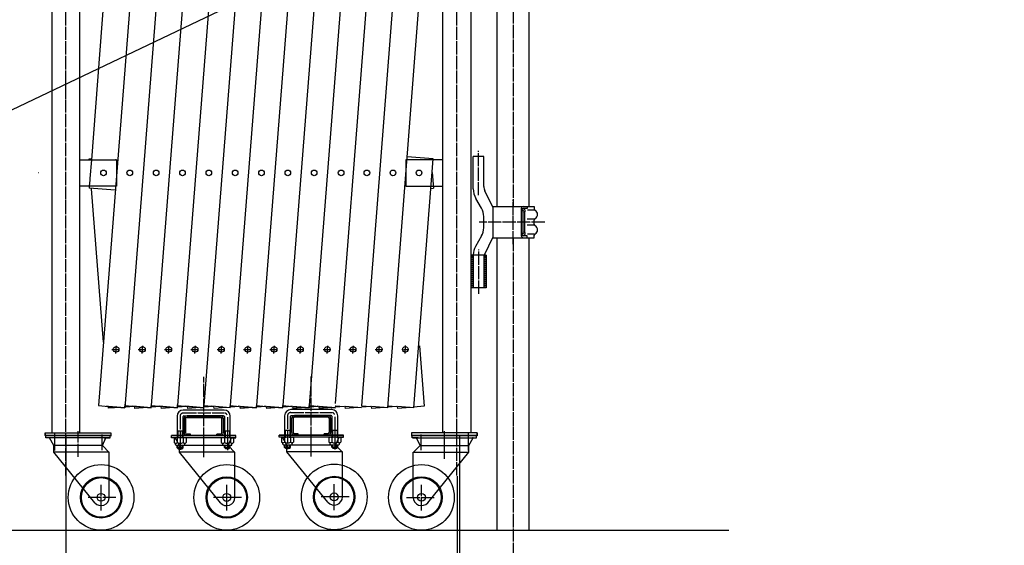
# Model space of a CAD drawing. Extents: x 0 to 14025, y 0 to 8997.
# Drawn here: x 4213 to 5712, y 1337 to 2137 of the extents above; entities that cross this region are included whole.
import ezdxf

# ---------------------------------------------------------------- set-up
doc = ezdxf.new("R2010")
doc.units = 0
doc.header["$MEASUREMENT"] = 0
doc.linetypes.add('BORDER', pattern=[22, 20, -1, 0, -1])
doc.linetypes.add('HIDDEN', pattern=[3, 2, -1])
doc.layers.get('0').update_dxf_attribs({"linetype": 'CONTINUOUS'})
doc.layers.add('寸法線', color=7, linetype='CONTINUOUS')
doc.layers.add('ﾚｲﾔｰ1', color=7, linetype='CONTINUOUS')
doc.styles.get("Standard").update_dxf_attribs({"font": 'txt', "bigfont": 'extfont'})
doc.dimstyles.new('VELDIM0', dxfattribs={"dimtxt": 119.590354, "dimasz": 39.881916, "dimexe": 79.763832, "dimexo": 0.0625, "dimgap": 0.09, "dimtad": 0, "dimdec": 3, "dimdsep": 46, "dimtxsty": 'Standard', "dimcen": 0.09, "dimdle": 199.409592, "dimadec": 0, "dimazin": 0, "dimtfac": 1, "dimtdec": 4, "dimtofl": 0, "dimtmove": 0, "dimatfit": 3, "dimfxl": 0, "dimtolj": 1, "dimtzin": 0, "dimarcsym": 0})
doc.dimstyles.new('VELDIM1', dxfattribs={"dimtxt": 119.944447, "dimasz": 40, "dimexe": 80, "dimexo": 0.0625, "dimgap": 0.09, "dimtad": 0, "dimdec": 3, "dimdsep": 46, "dimtxsty": 'Standard', "dimcen": 0.09, "dimdle": 200, "dimadec": 0, "dimazin": 0, "dimtfac": 1, "dimtdec": 4, "dimtofl": 0, "dimtmove": 0, "dimatfit": 3, "dimfxl": 0, "dimtolj": 1, "dimtzin": 0, "dimarcsym": 0})

# ---------------------------------------------------------------- blocks, each defined once
blk = doc.blocks.new('CLUMP13')
at = {"layer": 'ﾚｲﾔｰ1', "color": 3, "linetype": 'BORDER'}
for p, q in [((4493, 1474.6), (4493, 1593.8)), ((4457, 1534.1), (4457, 1482.8)), ((4461.8, 1538.7), (4524.2, 1538.7)), ((4529, 1532.3), (4529, 1482.2)), ((4493, 1471.7), (4493, 1511))]:
    blk.add_line(p, q, dxfattribs=at)
at = {"layer": 'ﾚｲﾔｰ1'}
for p, q in [((4452.5, 1533.9), (4452.5, 1501)), ((4461.5, 1501.1), (4461.5, 1533.2)), ((4524.2, 1543.2), (4461.8, 1543.2)), ((4462.5, 1534.2), (4523.5, 1534.2)), ((4463, 1534.2), (4468, 1534.2)), ((4467.6, 1534.2), (4518.4, 1534.2)), ((4518.4, 1534.2), (4467.6, 1534.2)), ((4467.6, 1531.9), (4518.4, 1531.9)), ((4518.4, 1531.9), (4467.6, 1531.9)), ((4523, 1534.2), (4517.6, 1534.2)), ((4523, 1534.2), (4518.5, 1534.2)), ((4524.5, 1533.2), (4524.5, 1501.1)), ((4533.5, 1500.7), (4533.5, 1533.9)), ((4463, 1508.8), (4463, 1529.6)), ((4465.3, 1529.6), (4465.3, 1508.8)), ((4465.3, 1508.8), (4465.3, 1529.6)), ((4520.7, 1529.6), (4520.7, 1508.8)), ((4520.7, 1508.8), (4520.7, 1529.6)), ((4523, 1529.6), (4523, 1508.8)), ((4444, 1501), (4444, 1504.2)), ((4444, 1504.2), (4536, 1504.2)), ((4536, 1504.2), (4444, 1504.2)), ((4490.3, 1504.2), (4444, 1504.2)), ((4444, 1501), (4444, 1504.2)), ((4522.4, 1504.2), (4444, 1504.2)), ((4541, 1501), (4444, 1501)), ((4449.5, 1501), (4444, 1501)), ((4447.8, 1500.2), (4447.8, 1493.6)), ((4449.5, 1501), (4449.5, 1501)), ((4449.9, 1501), (4449.5, 1501)), ((4456, 1489), (4449.5, 1501)), ((4450.2, 1501), (4449.9, 1501)), ((4463.9, 1501.1), (4450.1, 1501.1)), ((4535.4, 1501), (4450.2, 1501)), ((4452.4, 1500.2), (4452.4, 1493.6)), ((4461.6, 1511.2), (4452.5, 1511.2)), ((4453.6, 1511.2), (4453.6, 1501.1)), ((4460.4, 1511.2), (4460.4, 1501.1)), ((4461.6, 1500.2), (4461.6, 1493.6)), ((4518.5, 1504.2), (4462.5, 1504.2)), ((4463.5, 1504.2), (4467.5, 1504.2)), ((4466.2, 1500.2), (4466.2, 1493.6)), ((4467.6, 1506.5), (4473, 1506.5)), ((4473, 1506.5), (4467.6, 1506.5)), ((4473, 1504.2), (4467.6, 1504.2)), ((4467.6, 1504.2), (4473, 1504.2)), ((4473, 1504.2), (4473, 1506.5)), ((4473, 1504.2), (4473, 1506.5)), ((4533, 1504.2), (4490.3, 1504.2)), ((4493, 1501.1), (4493, 1506.5)), ((4493, 1478.1), (4493, 1506.5)), ((4518.4, 1506.5), (4513, 1506.5)), ((4513, 1504.2), (4513, 1506.5)), ((4513, 1504.2), (4513, 1506.5)), ((4513, 1506.5), (4518.4, 1506.5)), ((4518.4, 1504.2), (4513, 1504.2)), ((4513, 1504.2), (4518.4, 1504.2)), ((4519.8, 1500.2), (4519.8, 1493.6)), ((4525.6, 1501.1), (4522.1, 1501.1)), ((4541, 1504.2), (4523.6, 1504.2)), ((4524.4, 1500.2), (4524.4, 1493.6)), ((4533.5, 1511.2), (4524.5, 1511.2)), ((4525.6, 1511.2), (4525.6, 1501.1)), ((4535.9, 1501.1), (4525.6, 1501.1)), ((4530, 1489), (4535.4, 1501)), ((4532.4, 1511.2), (4532.4, 1501.1)), ((4532.9, 1504.2), (4542, 1504.2)), ((4542, 1504.2), (4532.9, 1504.2)), ((4532.9, 1501), (4535.4, 1501)), ((4533, 1504.2), (4542, 1504.2)), ((4533.6, 1500.2), (4533.6, 1493.6)), ((4535.4, 1501), (4535.4, 1501)), ((4535.4, 1501), (4535.7, 1501)), ((4535.7, 1501), (4535.4, 1501)), ((4535.7, 1501), (4536, 1501)), ((4536, 1501), (4535.7, 1501)), ((4536, 1501), (4542, 1501)), ((4538.2, 1500.2), (4538.2, 1493.6)), ((4542, 1501), (4542, 1504.2)), ((4450, 1490.6), (4450, 1491.9)), ((4450, 1490.5), (4450, 1491.4)), ((4450.1, 1492.7), (4450.1, 1492.7)), ((4450.8, 1489.6), (4454.4, 1489.6)), ((4451, 1489.6), (4463, 1489.6)), ((4452.5, 1485.7), (4452.5, 1489.6)), ((4454, 1484.2), (4452.5, 1485.7)), ((4461.5, 1485.7), (4452.5, 1485.7)), ((4453.6, 1484.6), (4453.6, 1489.6)), ((4530, 1489), (4456, 1489)), ((4456, 1479), (4456, 1489)), ((4460, 1484.2), (4461.5, 1485.7)), ((4460.4, 1484.6), (4460.4, 1489.6)), ((4461.5, 1489), (4461.5, 1489.6)), ((4461.5, 1485.7), (4461.5, 1489)), ((4463.9, 1492.7), (4463.8, 1492.7)), ((4464, 1490.6), (4464, 1491.9)), ((4522, 1490.6), (4522, 1491.9)), ((4522, 1490.5), (4522, 1491.4)), ((4522.1, 1492.7), (4522.1, 1492.7)), ((4522.8, 1489.6), (4526.6, 1489.6)), ((4523, 1489.6), (4535, 1489.6)), ((4524.5, 1489), (4524.5, 1489.6)), ((4524.5, 1486.1), (4524.5, 1489)), ((4526, 1484.6), (4524.5, 1486.1)), ((4533.5, 1486.1), (4524.5, 1486.1)), ((4525.6, 1485), (4525.6, 1489.6)), ((4529.1, 1492.7), (4528.9, 1492.7)), ((4540.5, 1478.5), (4530, 1489)), ((4532, 1484.6), (4533.5, 1486.1)), ((4532.4, 1485), (4532.4, 1489.6)), ((4533.5, 1486.1), (4533.5, 1489.6)), ((4535.9, 1492.7), (4535.8, 1492.7)), ((4536, 1490.6), (4536, 1491.9)), ((4454, 1484.2), (4456, 1484.2)), ((4456, 1484.2), (4460, 1484.2)), ((4540.5, 1479), (4456, 1479)), ((4518.5, 1402.1), (4456, 1479)), ((4526, 1484.6), (4530, 1484.6)), ((4530, 1484.6), (4532, 1484.6)), ((4540.5, 1410.2), (4540.5, 1479)), ((4528, 1390.1), (4528, 1429.5)), ((4550.6, 1410.2), (4508.1, 1410.2))]:
    blk.add_line(p, q, dxfattribs=at)
for radius in [50, 31.5, 30, 6]:
    blk.add_circle((4528, 1410.2), radius, dxfattribs=at)
for centre, radius, start, end in [((4461.8, 1533.9), 9.3, 90, 180), ((4461.8, 1533.9), 4.8, 132.6565, 137.5383), ((4462.5, 1533.2), 1, 90, 180), ((4467.6, 1529.6), 4.6, 90, 180), ((4467.6, 1529.6), 2.3, 90, 180), ((4467.6, 1529.6), 2.3, 90, 180), ((4518.4, 1529.6), 4.6, 0, 90), ((4518.4, 1529.6), 2.3, 0, 90), ((4518.4, 1529.6), 2.3, 0, 90), ((4523.5, 1533.2), 1, 0, 90), ((4524.2, 1533.9), 9.3, 0, 90), ((4450.1, 1497.7), 3.4, 99.6287, 132.7), ((4450.1, 1497.7), 3.4, 92.7784, 99.6287), ((4450.1, 1497.7), 3.4, 87.2216, 92.7784), ((4450.1, 1497.7), 3.4, 47.3, 87.2216), ((4457, 1488.9), 12.2, 67.9, 112.1), ((4463.9, 1497.7), 3.4, 47.3, 132.7), ((4467.6, 1508.8), 4.6, 180, 270), ((4467.6, 1508.8), 2.3, 180, 270), ((4467.6, 1508.8), 2.3, 180, 270), ((4518.4, 1508.8), 2.3, 270, 0), ((4518.4, 1508.8), 2.3, 270, 0), ((4518.4, 1508.8), 4.6, 270, 0), ((4522.1, 1497.7), 3.4, 47.3, 132.7), ((4529, 1488.9), 12.2, 67.9, 112.1), ((4535.9, 1497.7), 3.4, 98.7657, 132.7), ((4535.9, 1497.7), 3.4, 92.7784, 98.7657), ((4535.9, 1497.7), 3.4, 90, 92.7784), ((4535.9, 1497.7), 3.4, 87.2216, 90), ((4535.9, 1497.7), 3.4, 47.3, 87.2216), ((4450.1, 1496.1), 3.4, 227.3, 312.7), ((4449, 1491.8), 1, 0, 75.5225), ((4451, 1490.6), 1, 180, 270), ((4457, 1504.9), 12.2, 247.9, 292.1), ((4463.9, 1496.1), 3.4, 227.3, 312.7), ((4463, 1490.6), 1, 270, 0), ((4465, 1491.8), 1, 104.4775, 180), ((4522.1, 1496.1), 3.4, 227.3, 312.7), ((4521, 1491.8), 1, 0, 75.5225), ((4523, 1490.6), 1, 180, 270), ((4529, 1504.9), 12.2, 247.9, 292.1), ((4535.9, 1496.1), 3.4, 227.3, 312.7), ((4535, 1490.6), 1, 270, 0), ((4537, 1491.8), 1, 104.4775, 180), ((4528, 1410.2), 12.5, 220.4083, 360)]:
    blk.add_arc(centre, radius, start, end, dxfattribs=at)
at = {"layer": 'ﾚｲﾔｰ1', "color": 3, "linetype": 'BORDER'}
for centre, start, end in [((4461.8, 1533.9), 90, 180), ((4524.2, 1533.9), 23.188, 75.892)]:
    blk.add_arc(centre, 4.8, start, end, dxfattribs=at)
blk = doc.blocks.new('CLUMP14')
at = {"layer": 'ﾚｲﾔｰ1', "color": 3, "linetype": 'BORDER'}
for p, q in [((4656.7, 1475.3), (4656.7, 1594.5)), ((4620.7, 1534.7), (4620.7, 1483.5)), ((4625.5, 1539.4), (4687.9, 1539.4)), ((4692.7, 1533), (4692.7, 1482.9)), ((4656.7, 1472.4), (4656.7, 1511.7))]:
    blk.add_line(p, q, dxfattribs=at)
at = {"layer": 'ﾚｲﾔｰ1'}
for p, q in [((4616.2, 1534.6), (4616.2, 1501.7)), ((4625.2, 1501.8), (4625.2, 1533.9)), ((4687.9, 1543.9), (4625.5, 1543.9)), ((4626.2, 1534.9), (4687.2, 1534.9)), ((4626.7, 1534.9), (4631.7, 1534.9)), ((4626.7, 1509.5), (4626.7, 1530.3)), ((4629, 1530.3), (4629, 1509.5)), ((4629, 1509.5), (4629, 1530.3)), ((4631.3, 1534.9), (4682.1, 1534.9)), ((4682.1, 1534.9), (4631.3, 1534.9)), ((4631.3, 1532.6), (4682.1, 1532.6)), ((4682.1, 1532.6), (4631.3, 1532.6)), ((4686.7, 1534.9), (4681.3, 1534.9)), ((4686.7, 1534.9), (4682.2, 1534.9)), ((4684.4, 1530.3), (4684.4, 1509.5)), ((4684.4, 1509.5), (4684.4, 1530.3)), ((4686.7, 1530.3), (4686.7, 1509.5)), ((4688.2, 1533.9), (4688.2, 1501.8)), ((4697.2, 1501.3), (4697.2, 1534.6)), ((4607.7, 1501.7), (4607.7, 1504.9)), ((4607.7, 1504.9), (4699.8, 1504.9)), ((4699.8, 1504.9), (4607.7, 1504.9)), ((4654, 1504.9), (4607.7, 1504.9)), ((4607.7, 1501.7), (4607.7, 1504.9)), ((4686.2, 1504.9), (4607.7, 1504.9)), ((4704.7, 1501.7), (4607.7, 1501.7)), ((4613.2, 1501.7), (4607.7, 1501.7)), ((4611.5, 1500.8), (4611.5, 1494.2)), ((4613.3, 1501.7), (4613.2, 1501.7)), ((4613.7, 1501.7), (4613.2, 1501.7)), ((4619.7, 1489.7), (4613.2, 1501.7)), ((4614, 1501.7), (4613.7, 1501.7)), ((4627.6, 1501.7), (4613.8, 1501.7)), ((4699.1, 1501.7), (4614, 1501.7)), ((4616.1, 1500.8), (4616.1, 1494.2)), ((4625.4, 1511.8), (4616.2, 1511.8)), ((4617.3, 1511.9), (4617.3, 1501.7)), ((4624.1, 1511.9), (4624.1, 1501.7)), ((4625.3, 1500.8), (4625.3, 1494.2)), ((4682.2, 1504.9), (4626.2, 1504.9)), ((4627.3, 1504.9), (4631.2, 1504.9)), ((4629.9, 1500.8), (4629.9, 1494.2)), ((4631.3, 1507.2), (4636.7, 1507.2)), ((4636.7, 1507.2), (4631.3, 1507.2)), ((4636.7, 1504.9), (4631.3, 1504.9)), ((4631.3, 1504.9), (4636.7, 1504.9)), ((4636.7, 1504.9), (4636.7, 1507.2)), ((4636.7, 1504.9), (4636.7, 1507.2)), ((4696.7, 1504.9), (4654, 1504.9)), ((4656.7, 1501.8), (4656.7, 1507.2)), ((4656.7, 1478.8), (4656.7, 1507.2)), ((4682.1, 1507.2), (4676.7, 1507.2)), ((4676.7, 1504.9), (4676.7, 1507.2)), ((4676.7, 1504.9), (4676.7, 1507.2)), ((4676.7, 1507.2), (4682.1, 1507.2)), ((4682.1, 1504.9), (4676.7, 1504.9)), ((4676.7, 1504.9), (4682.1, 1504.9)), ((4683.5, 1500.8), (4683.5, 1494.2)), ((4689.3, 1501.7), (4685.8, 1501.7)), ((4704.7, 1504.9), (4687.3, 1504.9)), ((4688.1, 1500.8), (4688.1, 1494.2)), ((4697.2, 1511.9), (4688.2, 1511.9)), ((4689.3, 1511.9), (4689.3, 1501.7)), ((4699.6, 1501.7), (4689.3, 1501.7)), ((4693.7, 1489.7), (4699.1, 1501.7)), ((4696.1, 1511.9), (4696.1, 1501.7)), ((4696.7, 1504.9), (4705.7, 1504.9)), ((4696.7, 1504.9), (4705.7, 1504.9)), ((4705.7, 1504.9), (4696.7, 1504.9)), ((4696.7, 1501.7), (4699.1, 1501.7)), ((4697.3, 1500.8), (4697.3, 1494.2)), ((4699.1, 1501.7), (4699.1, 1501.7)), ((4699.1, 1501.7), (4699.5, 1501.7)), ((4699.5, 1501.7), (4699.1, 1501.7)), ((4699.5, 1501.7), (4699.8, 1501.7)), ((4699.8, 1501.7), (4699.5, 1501.7)), ((4699.8, 1501.7), (4705.7, 1501.7)), ((4701.9, 1500.8), (4701.9, 1494.2)), ((4705.7, 1501.7), (4705.7, 1504.9)), ((4613.7, 1491.2), (4613.7, 1492.6)), ((4613.7, 1491.1), (4613.7, 1492.1)), ((4613.9, 1493.3), (4613.8, 1493.3)), ((4614.6, 1490.2), (4618.2, 1490.2)), ((4614.7, 1490.2), (4626.7, 1490.2)), ((4616.2, 1486.4), (4616.2, 1490.2)), ((4617.7, 1484.9), (4616.2, 1486.4)), ((4625.2, 1486.4), (4616.2, 1486.4)), ((4617.3, 1485.3), (4617.3, 1490.2)), ((4617.7, 1484.9), (4619.7, 1484.9)), ((4693.7, 1489.7), (4619.7, 1489.7)), ((4619.7, 1479.7), (4619.7, 1489.7)), ((4619.7, 1484.9), (4623.7, 1484.9)), ((4623.7, 1484.9), (4625.2, 1486.4)), ((4624.1, 1485.3), (4624.1, 1490.2)), ((4625.2, 1489.7), (4625.2, 1490.2)), ((4625.2, 1486.4), (4625.2, 1489.7)), ((4627.6, 1493.3), (4627.6, 1493.3)), ((4627.7, 1491.2), (4627.7, 1492.6)), ((4685.7, 1491.2), (4685.7, 1492.6)), ((4685.7, 1491.1), (4685.7, 1492.1)), ((4685.9, 1493.3), (4685.8, 1493.3)), ((4686.6, 1490.2), (4690.3, 1490.2)), ((4686.7, 1490.2), (4698.7, 1490.2)), ((4688.2, 1489.7), (4688.2, 1490.2)), ((4688.2, 1486.8), (4688.2, 1489.7)), ((4689.7, 1485.3), (4688.2, 1486.8)), ((4697.2, 1486.8), (4688.2, 1486.8)), ((4689.3, 1485.7), (4689.3, 1490.2)), ((4689.7, 1485.3), (4693.7, 1485.3)), ((4692.8, 1493.3), (4692.7, 1493.3)), ((4704.2, 1479.2), (4693.7, 1489.7)), ((4693.7, 1485.3), (4695.7, 1485.3)), ((4695.7, 1485.3), (4697.2, 1486.8)), ((4696.1, 1485.7), (4696.1, 1490.2)), ((4697.2, 1486.8), (4697.2, 1490.2)), ((4699.6, 1493.3), (4699.6, 1493.3)), ((4699.7, 1491.2), (4699.7, 1492.6)), ((4704.2, 1479.7), (4619.7, 1479.7)), ((4682.2, 1402.8), (4619.7, 1479.7)), ((4704.2, 1410.9), (4704.2, 1479.7)), ((4691.7, 1390.8), (4691.7, 1430.2)), ((4714.3, 1410.9), (4671.8, 1410.9))]:
    blk.add_line(p, q, dxfattribs=at)
for radius in [50, 31.5, 30, 6]:
    blk.add_circle((4691.7, 1410.9), radius, dxfattribs=at)
for centre, radius, start, end in [((4625.5, 1534.6), 9.3, 90, 180), ((4625.5, 1534.6), 4.8, 132.6565, 137.5383), ((4626.2, 1533.9), 1, 90, 180), ((4631.3, 1530.3), 4.6, 90, 180), ((4631.3, 1530.3), 2.3, 90, 180), ((4631.3, 1530.3), 2.3, 90, 180), ((4682.1, 1530.3), 4.6, 0, 90), ((4682.1, 1530.3), 2.3, 0, 90), ((4682.1, 1530.3), 2.3, 0, 90), ((4687.2, 1533.9), 1, 0, 90), ((4687.9, 1534.6), 9.3, 0, 90), ((4613.8, 1498.3), 3.4, 99.6287, 132.7), ((4613.8, 1498.3), 3.4, 92.7784, 99.6287), ((4613.8, 1498.3), 3.4, 87.2216, 92.7784), ((4613.8, 1498.3), 3.4, 47.3, 87.2216), ((4620.7, 1489.5), 12.2, 67.9, 112.1), ((4627.6, 1498.3), 3.4, 47.3, 132.7), ((4631.3, 1509.5), 4.6, 180, 270), ((4631.3, 1509.5), 2.3, 180, 270), ((4631.3, 1509.5), 2.3, 180, 270), ((4682.1, 1509.5), 2.3, 270, 0), ((4682.1, 1509.5), 2.3, 270, 0), ((4682.1, 1509.5), 4.6, 270, 0), ((4685.8, 1498.3), 3.4, 47.3, 132.7), ((4692.7, 1489.5), 12.2, 67.9, 112.1), ((4699.6, 1498.3), 3.4, 98.7657, 132.7), ((4699.6, 1498.3), 3.4, 92.7784, 98.7657), ((4699.6, 1498.3), 3.4, 90, 92.7784), ((4699.6, 1498.3), 3.4, 87.2216, 90), ((4699.6, 1498.3), 3.4, 47.3, 87.2216), ((4613.8, 1496.7), 3.4, 227.3, 312.7), ((4612.7, 1492.5), 1, 0, 75.5225), ((4614.7, 1491.2), 1, 180, 270), ((4620.7, 1505.5), 12.2, 247.9, 292.1), ((4627.6, 1496.7), 3.4, 227.3, 312.7), ((4626.7, 1491.2), 1, 270, 0), ((4628.7, 1492.5), 1, 104.4775, 180), ((4685.8, 1496.7), 3.4, 227.3, 312.7), ((4684.7, 1492.5), 1, 0, 75.5225), ((4686.7, 1491.2), 1, 180, 270), ((4692.7, 1505.5), 12.2, 247.9, 292.1), ((4699.6, 1496.7), 3.4, 227.3, 312.7), ((4698.7, 1491.2), 1, 270, 0), ((4700.7, 1492.5), 1, 104.4775, 180), ((4691.7, 1410.9), 12.5, 220.4083, 360)]:
    blk.add_arc(centre, radius, start, end, dxfattribs=at)
at = {"layer": 'ﾚｲﾔｰ1', "color": 3, "linetype": 'BORDER'}
for centre, start, end in [((4625.5, 1534.6), 90, 180), ((4687.9, 1534.6), 23.188, 75.892)]:
    blk.add_arc(centre, 4.8, start, end, dxfattribs=at)
blk = doc.blocks.new('*D30')
at = {"color": 0}
for p, q in [((4283, 1504.2), (4283, 972.4)), ((4882.4, 1504.2), (4882.4, 972.4)), ((4322.9, 1070.9), (4283, 1052.2)), ((4882.4, 1052.2), (4842.5, 1070.9)), ((4283, 1052.2), (4758.6, 1052.2)), ((4283, 1052.2), (4406.8, 1052.2)), ((4283, 1052.2), (4482.4, 1052.2)), ((4283, 1052.2), (4322.9, 1033.6)), ((4882.4, 1052.2), (4406.8, 1052.2)), ((4882.4, 1052.2), (4683, 1052.2)), ((4882.4, 1052.2), (4758.6, 1052.2)), ((4842.5, 1033.6), (4882.4, 1052.2))]:
    blk.add_line(p, q, dxfattribs=at)
blk.add_text('700', height=119.59, dxfattribs=at).set_placement((4477.2, 1113.2))
blk = doc.blocks.new('CLUMP45')
at = {"layer": 'ﾚｲﾔｰ1', "color": 3, "linetype": 'BORDER'}
for p, q in [((4911.5, 1870.2), (4911.5, 1937.6)), ((4964.5, 1795.5), (4964.5, 1863)), ((5012.4, 1829.2), (4912.6, 1829.2)), ((4912, 1720.2), (4912, 1787.6))]:
    blk.add_line(p, q, dxfattribs=at)
at = {"layer": 'ﾚｲﾔｰ1'}
for p, q in [((4919.5, 1929.2), (4903.5, 1929.2)), ((4903.5, 1880.2), (4903.5, 1929.2)), ((4919.5, 1883.7), (4919.5, 1929.2)), ((4933.5, 1852.2), (4921.4, 1876.7)), ((4916.2, 1850.3), (4907.6, 1865.2)), ((4933.5, 1853), (4996.5, 1853)), ((4933.5, 1852.2), (4933.5, 1806.2)), ((4976.5, 1849.5), (4976.5, 1809)), ((4977.5, 1847.9), (4977.5, 1811)), ((4979.6, 1846.4), (4977.5, 1846.4)), ((4978.4, 1849.4), (4979.7, 1849.4)), ((4978.7, 1850), (4978.7, 1850)), ((4985.5, 1850), (4979.8, 1850)), ((4985.5, 1853), (4985.5, 1850)), ((4996.5, 1847.6), (4986, 1847.6)), ((4996.5, 1853), (4996.5, 1849.2)), ((4996.5, 1853), (4996.5, 1849.3)), ((4919.5, 1820.7), (4919.5, 1837.8)), ((4980.5, 1844), (4980.5, 1814.5)), ((4981.5, 1844.1), (4981.5, 1814.4)), ((4996.3, 1834), (4985.8, 1834)), ((4996.5, 1825.7), (4996.5, 1832.3)), ((4996.3, 1824.5), (4985.8, 1824.5)), ((4916.2, 1808.2), (4906.9, 1792.1)), ((4933.5, 1806.2), (4919.9, 1779.2)), ((4933.5, 1805.5), (4996.5, 1805.5)), ((4979.6, 1812.1), (4977.5, 1812.1)), ((4978.4, 1809.1), (4979.7, 1809.1)), ((4978.7, 1808.5), (4978.7, 1808.5)), ((4985.5, 1808.5), (4979.8, 1808.5)), ((4985.5, 1805.5), (4985.5, 1808.5)), ((4996.5, 1810.9), (4986, 1810.9)), ((4996.5, 1805.5), (4996.5, 1809.3)), ((4996.5, 1805.5), (4996.5, 1809.2)), ((4919.5, 1779.2), (4899.7, 1779.2)), ((4899.7, 1779.2), (4899.7, 1729.2)), ((4903.5, 1779.6), (4903.5, 1729.2)), ((4919.5, 1778.5), (4919.5, 1729.2)), ((4923.4, 1779.2), (4919.9, 1779.2)), ((4923.4, 1779.2), (4923.4, 1729.2)), ((4923.4, 1729.2), (4899.7, 1729.2)), ((4919.5, 1729.2), (4903.5, 1729.2))]:
    blk.add_line(p, q, dxfattribs=at)
at = {"layer": 'ﾚｲﾔｰ1', "color": 4, "linetype": 'HIDDEN'}
for p, q in [((4901.7, 1779.2), (4901.7, 1729.2)), ((4921.4, 1779.2), (4921.4, 1729.2))]:
    blk.add_line(p, q, dxfattribs=at)
at = {"layer": 'ﾚｲﾔｰ1'}
for centre, radius, start, end in [((4933.5, 1880.2), 30, 180, 210), ((4933.5, 1883.7), 14, 180, 210), ((4894.5, 1837.8), 25, 0, 30), ((4980, 1849.5), 3.5, 90, 180), ((4980, 1847.5), 2.5, 90, 180), ((4979.5, 1845), 1.4, 315.4363, 99.7824), ((4979.6, 1846.4), 2.95, 310.0958, 89.9622), ((4999.5, 1849.7), 3, 180, 240), ((4999.5, 1849.7), 3, 203.792, 233.1301), ((4994.5, 1841), 7, 298.7768, 62.5449), ((4999.5, 1832.3), 3, 120, 180), ((4999.5, 1832.3), 3, 126.8699, 180), ((4894.5, 1820.7), 25, 330, 0), ((4999.5, 1826.2), 3, 180, 240), ((4994.5, 1817.5), 7, 297.4551, 61.2232), ((4980, 1809), 3.5, 180, 270), ((4980, 1811), 2.5, 180, 270), ((4979.5, 1813.5), 1.4, 260.2176, 44.5637), ((4979.6, 1812.1), 2.95, 270.0378, 49.9042), ((4999.5, 1808.8), 3, 120, 180), ((4928.5, 1779.6), 25, 150, 180)]:
    blk.add_arc(centre, radius, start, end, dxfattribs=at)
blk = doc.blocks.new('CLUMP43')
at = {"layer": 'ﾚｲﾔｰ1'}
for p, q in [((4940.2, 1853.2), (4940.2, 3080.4)), ((4988.8, 1853), (4988.8, 3081)), ((4940.2, 1360.2), (4940.2, 1806.1)), ((4988.8, 1360.2), (4988.8, 1805.1))]:
    blk.add_line(p, q, dxfattribs=at)
at = {"layer": 'ﾚｲﾔｰ1', "color": 3, "linetype": 'BORDER'}
for p, q in [((4964.5, 3079.9), (4964.5, 1852.8)), ((4964.5, 1805.1), (4964.5, 1298))]:
    blk.add_line(p, q, dxfattribs=at)
blk.add_blockref('CLUMP45', (0, 0))
blk = doc.blocks.new('*D72')
at = {"color": 0}
for p, q in [((1741.7, 1446.7), (1741.7, 733.3)), ((4879, 1442.6), (4879, 733.3)), ((1781.7, 832), (1741.7, 813.3)), ((4879, 813.3), (4839, 832)), ((1741.7, 813.3), (3522, 813.3)), ((1741.7, 813.3), (3098.7, 813.3)), ((1741.7, 813.3), (1941.7, 813.3)), ((1741.7, 813.3), (1781.7, 794.6)), ((4879, 813.3), (3098.7, 813.3)), ((4879, 813.3), (3522, 813.3)), ((4879, 813.3), (4679, 813.3)), ((4839, 794.6), (4879, 813.3))]:
    blk.add_line(p, q, dxfattribs=at)
blk.add_text('6000', height=119.94, dxfattribs=at).set_placement((3169.2, 874.5))

msp = doc.modelspace()

# ---------------------------------------------------------------- linework, layer by layer
at = {"layer": 'ﾚｲﾔｰ1', "color": 3}
msp.add_line((10011.6201, 4767.1784), (0, 0), dxfattribs=at)
msp.add_line((10011.6201, 4767.1784), (0, 0), dxfattribs=at)
at = {"layer": 'ﾚｲﾔｰ1'}
for p, q in [((4487.9991, 3543.6394), (4332.837, 1549.8757)), ((4528.1362, 3543.8468), (4372.7164, 1546.7721)), ((4568.282, 3544.1668), (4413.0789, 1549.8757)), ((4608.3708, 3543.7533), (4453.1999, 1549.8757)), ((4648.512, 3544.0133), (4493.3208, 1549.8757)), ((4688.6199, 3543.8464), (4533.4418, 1549.8757)), ((4728.7409, 3543.8464), (4573.5627, 1549.8757)), ((4768.8748, 3544.0133), (4613.6836, 1549.8757)), ((4808.9828, 3543.8464), (4653.8046, 1549.8757)), ((4261.6551, 3304.2476), (4261.6551, 1508.7477)), ((4304.3551, 1923.1977), (4304.3551, 3304.2476)), ((4856.9822, 1923.1977), (4856.9822, 3304.2476)), ((4899.6822, 3304.2476), (4899.6822, 1508.7477)), ((4693.7874, 1552.9501), (4802.9488, 2955.6251)), ((4733.6669, 1549.8465), (4842.8282, 2952.5215)), ((4360.1922, 2416.9133), (4321.8511, 1924.2477)), ((4773.1712, 1546.7721), (4841.8375, 2429.1042)), ((4304.3551, 1880.8477), (4304.3551, 1925.2977)), ((4304.3551, 1884.2477), (4304.3551, 1924.2477)), ((4304.3551, 1924.2477), (4318.7382, 1924.2477)), ((4310.3551, 1924.2477), (4318.7382, 1924.2477)), ((4318.6308, 1925.6266), (4321.8499, 1925.8771)), ((4318.7382, 1924.2477), (4318.6308, 1925.6266)), ((4318.7382, 1924.2477), (4321.8511, 1924.2477)), ((4318.7382, 1924.2477), (4321.8511, 1924.2477)), ((4321.8511, 1924.2477), (4319.6221, 1895.6057)), ((4321.8511, 1924.2477), (4354.3551, 1924.2477)), ((4321.8511, 1924.2477), (4360.3551, 1924.2477)), ((4358.9212, 1924.8857), (4358.9903, 1924.2401)), ((4360.3551, 1924.2477), (4360.3551, 1884.2477)), ((4850.9822, 1924.2477), (4800.9822, 1924.2477)), ((4800.9822, 1924.2477), (4800.9822, 1884.2477)), ((4842.7065, 1925.6266), (4802.8271, 1928.7301)), ((4856.9822, 1924.2477), (4806.9822, 1924.2477)), ((4813.2227, 1546.7721), (4842.7065, 1925.6266)), ((4856.9822, 1880.8477), (4856.9822, 1925.2977)), ((4856.9822, 1884.2477), (4856.9822, 1924.2477)), ((4800.7428, 1906.5474), (4800.8206, 1905.5474)), ((4840.9953, 1904.8564), (4842.8617, 1880.8748)), ((4241.6551, 1904.2477), (4241.2551, 1904.2477)), ((4241.6551, 1904.2477), (4241.5551, 1904.2477)), ((4319.4384, 1893.2457), (4318.7382, 1884.2477)), ((4319.6221, 1895.6057), (4319.4384, 1893.2457)), ((4304.3551, 1508.7477), (4304.3551, 1885.5477)), ((4318.7382, 1884.2477), (4304.3551, 1884.2477)), ((4318.7382, 1884.2477), (4310.3551, 1884.2477)), ((4318.7382, 1884.2477), (4318.4757, 1880.8748)), ((4358.3553, 1877.774), (4318.4757, 1880.8748)), ((4360.3551, 1884.2477), (4318.7382, 1884.2477)), ((4354.3551, 1884.2477), (4318.7382, 1884.2477)), ((4340.3373, 1646.7082), (4322.1776, 1880.0521)), ((4800.9822, 1884.2477), (4850.9822, 1884.2477)), ((4802.9821, 1877.774), (4803.0892, 1877.7823)), ((4806.9822, 1884.2477), (4856.9822, 1884.2477)), ((4838.3792, 1880.5263), (4842.8617, 1880.8748)), ((4856.9822, 1508.7477), (4856.9822, 1885.5477)), ((4353.1201, 1635.5474), (4364.6301, 1635.5474)), ((4356.4986, 1635.5474), (4364.6301, 1635.5474)), ((4359.0576, 1629.4771), (4359.9402, 1640.8174)), ((4393.241, 1635.5474), (4404.751, 1635.5474)), ((4396.6196, 1635.5474), (4404.751, 1635.5474)), ((4399.1786, 1629.4771), (4400.0611, 1640.8174)), ((4433.362, 1635.5474), (4444.872, 1635.5474)), ((4436.7405, 1635.5474), (4444.872, 1635.5474)), ((4439.2995, 1629.4771), (4440.1821, 1640.8174)), ((4473.4829, 1635.5474), (4484.9929, 1635.5474)), ((4476.8615, 1635.5474), (4484.9929, 1635.5474)), ((4479.4205, 1629.4771), (4480.303, 1640.8174)), ((4513.6038, 1635.5474), (4525.1138, 1635.5474)), ((4516.9824, 1635.5474), (4525.1138, 1635.5474)), ((4519.5414, 1629.4771), (4520.424, 1640.8174)), ((4553.7248, 1635.5474), (4565.2348, 1635.5474)), ((4557.1034, 1635.5474), (4565.2348, 1635.5474)), ((4559.6624, 1629.4771), (4560.5449, 1640.8174)), ((4593.8457, 1635.5474), (4605.3557, 1635.5474)), ((4597.2243, 1635.5474), (4605.3557, 1635.5474)), ((4599.7833, 1629.4771), (4600.6659, 1640.8174)), ((4633.9667, 1635.5474), (4645.4767, 1635.5474)), ((4637.3453, 1635.5474), (4645.4767, 1635.5474)), ((4639.9043, 1629.4771), (4640.7868, 1640.8174)), ((4674.965, 1635.5474), (4686.475, 1635.5474)), ((4678.3436, 1635.5474), (4686.475, 1635.5474)), ((4680.9026, 1629.4771), (4681.7851, 1640.8174)), ((4714.2086, 1635.5474), (4725.7186, 1635.5474)), ((4717.5872, 1635.5474), (4725.7186, 1635.5474)), ((4720.1462, 1629.4771), (4721.0287, 1640.8174)), ((4753.9521, 1635.5474), (4765.4621, 1635.5474)), ((4757.3307, 1635.5474), (4765.4621, 1635.5474)), ((4759.8897, 1629.4771), (4760.7723, 1640.8174)), ((4797.0743, 1635.5474), (4805.4492, 1635.5474)), ((4799.6333, 1629.4771), (4800.5695, 1641.5071)), ((4821.405, 1641.0474), (4828.5779, 1548.8787)), ((4332.837, 1549.8757), (4347.9648, 1548.6984)), ((4347.9648, 1548.6984), (4344.775, 1548.9467)), ((4366.5054, 1547.2555), (4347.9648, 1548.6984)), ((4347.9648, 1548.6984), (4366.5054, 1547.2555)), ((4348.1882, 1545.8282), (4347.9648, 1548.6984)), ((4366.5054, 1547.2555), (4348.1647, 1545.8282)), ((4366.5054, 1547.2555), (4372.7164, 1546.7721)), ((4372.7164, 1546.7721), (4366.5054, 1547.2555)), ((4388.0631, 1548.6726), (4372.6083, 1547.4699)), ((4372.7164, 1546.7721), (4373.1408, 1552.2252)), ((4372.958, 1549.8757), (4372.8186, 1549.8866)), ((4372.958, 1549.8757), (4372.8186, 1549.8866)), ((4372.958, 1549.8757), (4372.8822, 1549.8816)), ((4372.958, 1549.8757), (4412.8374, 1546.7721)), ((4372.958, 1549.8757), (4412.8374, 1546.7721)), ((4412.8374, 1546.7721), (4384.8959, 1548.9467)), ((4387.9822, 1548.0351), (4387.9941, 1547.8817)), ((4388.3132, 1545.7752), (4387.9879, 1548.706)), ((4388.1662, 1546.7721), (4388.1138, 1547.4451)), ((4407.0379, 1547.2324), (4388.3132, 1545.7752)), ((4426.9586, 1548.7827), (4412.7379, 1547.676)), ((4412.8374, 1546.7721), (4413.3394, 1553.2221)), ((4413.0789, 1549.8757), (4413.0013, 1548.8787)), ((4413.0789, 1549.8757), (4430.6575, 1548.5077)), ((4413.0789, 1549.8757), (4430.6575, 1548.5077)), ((4430.6575, 1548.5077), (4425.0169, 1548.9467)), ((4428.4342, 1545.7752), (4428.1088, 1548.706)), ((4447.1588, 1547.2324), (4428.4342, 1545.7752)), ((4430.6575, 1548.5077), (4452.9583, 1546.7721)), ((4452.9583, 1546.7721), (4430.6575, 1548.5077)), ((4430.6575, 1548.5077), (4452.9583, 1546.7721)), ((4467.2286, 1548.7943), (4452.8588, 1547.676)), ((4452.9583, 1546.7721), (4453.1999, 1549.8757)), ((4453.1999, 1549.8757), (4453.1223, 1548.8787)), ((4453.1999, 1549.8757), (4453.4603, 1553.2221)), ((4453.1999, 1549.8757), (4493.0793, 1546.7721)), ((4453.1999, 1549.8757), (4493.0793, 1546.7721)), ((4493.0793, 1546.7721), (4465.1378, 1548.9467)), ((4468.5551, 1545.7752), (4468.2297, 1548.706)), ((4487.2797, 1547.2324), (4468.5551, 1545.7752)), ((4507.4149, 1548.7994), (4492.9797, 1547.676)), ((4493.0793, 1546.7721), (4493.5812, 1553.2221)), ((4493.3208, 1549.8757), (4500.4268, 1549.3227)), ((4493.3208, 1549.8757), (4505.2588, 1548.9467)), ((4533.2002, 1546.7721), (4505.2588, 1548.9467)), ((4508.6761, 1545.7752), (4508.3507, 1548.706)), ((4527.4007, 1547.2324), (4508.6761, 1545.7752)), ((4547.404, 1548.7891), (4533.1007, 1547.676)), ((4533.2002, 1546.7721), (4533.7022, 1553.2221)), ((4533.4418, 1549.8757), (4533.3642, 1548.8787)), ((4533.4418, 1549.8757), (4547.404, 1548.7891)), ((4533.4418, 1549.8757), (4547.404, 1548.7891)), ((4547.404, 1548.7891), (4545.3797, 1548.9467)), ((4546.7763, 1549.8757), (4546.8521, 1549.8816)), ((4546.9749, 1548.8225), (4573.3212, 1546.7721)), ((4548.4716, 1548.706), (4573.3212, 1546.7721)), ((4573.3212, 1546.7721), (4548.4716, 1548.706)), ((4548.797, 1545.7752), (4548.4716, 1548.706)), ((4567.5216, 1547.2324), (4548.797, 1545.7752)), ((4587.525, 1548.7891), (4573.2216, 1547.676)), ((4573.3212, 1546.7721), (4573.8231, 1553.2221)), ((4573.5627, 1549.8757), (4573.4851, 1548.8787)), ((4573.5627, 1549.8757), (4587.525, 1548.7891)), ((4573.5627, 1549.8757), (4587.525, 1548.7891)), ((4587.525, 1548.7891), (4585.5006, 1548.9467)), ((4587.0591, 1548.8254), (4613.4421, 1546.7721)), ((4588.918, 1545.7752), (4588.5926, 1548.706)), ((4588.5926, 1548.706), (4613.4421, 1546.7721)), ((4613.4421, 1546.7721), (4588.5926, 1548.706)), ((4607.6426, 1547.2324), (4588.918, 1545.7752)), ((4613.4421, 1546.7721), (4613.5135, 1547.6893)), ((4613.5135, 1547.6893), (4613.9441, 1553.2221)), ((4627.6459, 1548.7891), (4613.5135, 1547.6893)), ((4613.6836, 1549.8757), (4613.6061, 1548.8787)), ((4613.6836, 1549.8757), (4627.6459, 1548.7891)), ((4613.6836, 1549.8757), (4627.6459, 1548.7891)), ((4627.6459, 1548.7891), (4625.6216, 1548.9467)), ((4627.4491, 1548.8044), (4653.5631, 1546.7721)), ((4629.0389, 1545.7752), (4628.7135, 1548.706)), ((4628.7135, 1548.706), (4653.5631, 1546.7721)), ((4653.5631, 1546.7721), (4628.7135, 1548.706)), ((4647.7635, 1547.2324), (4629.0389, 1545.7752)), ((4667.7669, 1548.7891), (4653.4635, 1547.676)), ((4653.5631, 1546.7721), (4654.065, 1553.2221)), ((4653.8046, 1549.8757), (4653.5631, 1546.7721)), ((4653.8046, 1549.8757), (4660.4719, 1549.3568)), ((4653.8046, 1549.8757), (4660.4719, 1549.3568)), ((4660.4719, 1549.3568), (4667.7669, 1548.7891)), ((4660.4719, 1549.3568), (4667.7669, 1548.7891)), ((4667.7669, 1548.7891), (4665.7425, 1548.9467)), ((4667.4391, 1548.8146), (4693.684, 1546.7721)), ((4668.8345, 1548.706), (4693.684, 1546.7721)), ((4693.684, 1546.7721), (4668.8345, 1548.706)), ((4669.1598, 1545.7752), (4668.8345, 1548.706)), ((4687.8845, 1547.2324), (4669.1598, 1545.7752)), ((4707.4893, 1548.517), (4693.3568, 1547.4172)), ((4693.527, 1549.6036), (4693.4494, 1548.6067)), ((4693.527, 1549.6036), (4707.4893, 1548.517)), ((4733.4064, 1546.5001), (4708.5569, 1548.434)), ((4708.8823, 1545.5031), (4708.5569, 1548.434)), ((4727.6069, 1546.9603), (4708.8823, 1545.5031)), ((4747.6102, 1548.517), (4733.4778, 1547.4172)), ((4733.648, 1549.6036), (4733.5704, 1548.6067)), ((4733.648, 1549.6036), (4747.6102, 1548.517)), ((4749.0032, 1545.5031), (4748.6778, 1548.434)), ((4773.5274, 1546.5001), (4748.6778, 1548.434)), ((4767.7278, 1546.9603), (4749.0032, 1545.5031)), ((4787.1145, 1548.517), (4772.9821, 1547.4172)), ((4773.1523, 1549.6036), (4773.0747, 1548.6067)), ((4773.1523, 1549.6036), (4787.1145, 1548.517)), ((4813.0317, 1546.5001), (4788.1821, 1548.434)), ((4788.5075, 1545.5031), (4788.1821, 1548.434)), ((4807.2321, 1546.9603), (4788.5075, 1545.5031)), ((4807.4231, 1547.2324), (4788.6985, 1545.7752)), ((4828.5779, 1548.8787), (4813.1231, 1547.676)), ((4251.6551, 1508.7477), (4351.6551, 1508.7477)), ((4251.6551, 1504.2477), (4251.6551, 1508.7477)), ((4251.6551, 1508.7477), (4251.6551, 1503.9477)), ((4351.6551, 1504.2477), (4251.6551, 1504.2477)), ((4344.7051, 1504.2477), (4252.6551, 1504.2477)), ((4331.1251, 1504.2477), (4252.6551, 1504.2477)), ((4298.9551, 1504.2477), (4252.6551, 1504.2477)), ((4252.6551, 1501.0477), (4252.6551, 1504.2477)), ((4252.6551, 1504.2477), (4344.7051, 1504.2477)), ((4252.6551, 1501.0477), (4252.6551, 1504.2477)), ((4349.6551, 1501.0477), (4252.6551, 1501.0477)), ((4258.1627, 1501.0477), (4252.6551, 1501.0477)), ((4258.1864, 1501.0038), (4258.1627, 1501.0477)), ((4258.5903, 1501.0477), (4258.1627, 1501.0477)), ((4264.6551, 1489.0477), (4258.1627, 1501.0477)), ((4258.9199, 1501.0477), (4258.5903, 1501.0477)), ((4272.5551, 1501.0517), (4258.7551, 1501.0517)), ((4344.053, 1501.0477), (4258.9199, 1501.0477)), ((4265.6551, 1509.0304), (4265.6551, 1481.7477)), ((4327.1551, 1504.2477), (4271.1551, 1504.2477)), ((4272.1851, 1504.2477), (4276.1551, 1504.2477)), ((4276.2551, 1504.2477), (4281.6551, 1504.2477)), ((4341.6551, 1504.2477), (4298.9551, 1504.2477)), ((4321.6551, 1504.2477), (4327.0551, 1504.2477)), ((4334.2551, 1501.0517), (4330.7551, 1501.0517)), ((4349.6551, 1504.2477), (4332.2751, 1504.2477)), ((4344.5551, 1501.0517), (4334.2551, 1501.0517)), ((4337.6551, 1505.8304), (4337.6551, 1482.1377)), ((4338.6551, 1489.0477), (4344.053, 1501.0477)), ((4341.6051, 1504.2477), (4350.6551, 1504.2477)), ((4350.6551, 1504.2477), (4341.6051, 1504.2477)), ((4341.6051, 1501.0477), (4344.053, 1501.0477)), ((4341.6551, 1504.2477), (4350.6551, 1504.2477)), ((4344.037, 1501.012), (4344.053, 1501.0477)), ((4344.3903, 1501.0477), (4344.053, 1501.0477)), ((4344.053, 1501.0477), (4344.3903, 1501.0477)), ((4344.7051, 1501.0477), (4344.3903, 1501.0477)), ((4344.3903, 1501.0477), (4344.7199, 1501.0477)), ((4344.7199, 1501.0477), (4350.6551, 1501.0477)), ((4350.6551, 1501.0477), (4350.6551, 1504.2477)), ((4351.6551, 1508.7477), (4351.6551, 1504.2477)), ((4351.6551, 1508.7477), (4351.6551, 1503.6477)), ((4909.6822, 1508.7477), (4809.6822, 1508.7477)), ((4809.6822, 1508.7477), (4809.6822, 1503.6477)), ((4809.6822, 1508.7477), (4809.6822, 1504.2477)), ((4809.6822, 1504.2477), (4909.6822, 1504.2477)), ((4810.6822, 1504.2477), (4819.7322, 1504.2477)), ((4810.6822, 1501.0477), (4810.6822, 1504.2477)), ((4819.6822, 1504.2477), (4810.6822, 1504.2477)), ((4819.7322, 1504.2477), (4810.6822, 1504.2477)), ((4816.6174, 1501.0477), (4810.6822, 1501.0477)), ((4811.6822, 1504.2477), (4829.0622, 1504.2477)), ((4811.6822, 1501.0477), (4908.6822, 1501.0477)), ((4816.9471, 1501.0477), (4816.6174, 1501.0477)), ((4908.6822, 1504.2477), (4816.6322, 1504.2477)), ((4816.6322, 1504.2477), (4908.6822, 1504.2477)), ((4816.6322, 1501.0477), (4816.9471, 1501.0477)), ((4816.7823, 1501.0517), (4827.0822, 1501.0517)), ((4816.9471, 1501.0477), (4817.2843, 1501.0477)), ((4817.2843, 1501.0477), (4816.9471, 1501.0477)), ((4817.2843, 1501.0477), (4902.4174, 1501.0477)), ((4822.6822, 1489.0477), (4817.2843, 1501.0477)), ((4819.7322, 1501.0477), (4817.2843, 1501.0477)), ((4817.3004, 1501.012), (4817.2843, 1501.0477)), ((4819.6822, 1504.2477), (4862.3822, 1504.2477)), ((4823.6823, 1505.8304), (4823.6823, 1482.1377)), ((4827.0822, 1501.0517), (4830.5823, 1501.0517)), ((4830.2122, 1504.2477), (4908.6822, 1504.2477)), ((4834.1822, 1504.2477), (4890.1822, 1504.2477)), ((4839.6822, 1504.2477), (4834.2822, 1504.2477)), ((4859.6822, 1471.7477), (4859.6822, 1511.03)), ((4859.6822, 1478.13), (4859.6822, 1506.53)), ((4862.3822, 1504.2477), (4908.6822, 1504.2477)), ((4885.0822, 1504.2477), (4879.6822, 1504.2477)), ((4889.1522, 1504.2477), (4885.1822, 1504.2477)), ((4888.7822, 1501.0517), (4902.5822, 1501.0517)), ((4895.6822, 1509.0304), (4895.6822, 1481.7477)), ((4896.6822, 1489.0477), (4903.1747, 1501.0477)), ((4902.4174, 1501.0477), (4902.7471, 1501.0477)), ((4902.7471, 1501.0477), (4903.1747, 1501.0477)), ((4903.1509, 1501.0038), (4903.1747, 1501.0477)), ((4903.1747, 1501.0477), (4908.6822, 1501.0477)), ((4908.6822, 1501.0477), (4908.6822, 1504.2477)), ((4908.6822, 1501.0477), (4908.6822, 1504.2477)), ((4909.6822, 1508.7477), (4909.6822, 1503.9477)), ((4909.6822, 1504.2477), (4909.6822, 1508.7477)), ((4338.6551, 1489.0477), (4264.6551, 1489.0477)), ((4264.6551, 1479.0477), (4264.6551, 1489.0477)), ((4265.7451, 1492.6517), (4265.5951, 1492.6517)), ((4265.6551, 1497.8517), (4265.6551, 1497.4517)), ((4337.7451, 1492.6517), (4337.5951, 1492.6517)), ((4337.6551, 1497.8517), (4337.6551, 1497.4517)), ((4349.1551, 1478.5477), (4338.6551, 1489.0477)), ((4812.1822, 1478.5477), (4822.6822, 1489.0477)), ((4822.6822, 1489.0477), (4896.6822, 1489.0477)), ((4823.5923, 1492.6517), (4823.7423, 1492.6517)), ((4823.6823, 1497.8517), (4823.6823, 1497.4517)), ((4895.5922, 1492.6517), (4895.7422, 1492.6517)), ((4895.6822, 1497.8517), (4895.6822, 1497.4517)), ((4896.6822, 1479.0477), (4896.6822, 1489.0477)), ((4349.1551, 1479.0477), (4264.6551, 1479.0477)), ((4327.137, 1402.1448), (4264.6551, 1479.0477)), ((4349.1551, 1410.2477), (4349.1551, 1479.0477)), ((4812.1822, 1410.2477), (4812.1822, 1479.0477)), ((4812.1822, 1479.0477), (4896.6822, 1479.0477)), ((4834.2003, 1402.1448), (4896.6822, 1479.0477)), ((4859.6822, 1468.9612), (4859.6822, 1471.7477)), ((1106.4479, 1360.2477), (5292.9961, 1360.2477))]:
    msp.add_line(p, q, dxfattribs=at)
at = {"layer": 'ﾚｲﾔｰ1', "color": 3, "linetype": 'BORDER'}
for p, q in [((4283.0051, 1443.6505), (4283.0051, 3380.2943)), ((4878.3322, 1443.6505), (4878.3322, 3380.2943)), ((4301.6551, 1471.7477), (4301.6551, 1511.03)), ((4336.6551, 1390.0823), (4336.6551, 1429.5217)), ((4824.6822, 1390.0823), (4824.6822, 1429.5217)), ((4359.2566, 1410.2477), (4316.7566, 1410.2477)), ((4802.0808, 1410.2477), (4844.5808, 1410.2477))]:
    msp.add_line(p, q, dxfattribs=at)
at = {"layer": 'ﾚｲﾔｰ1'}
for centre, radius in [((4340.3551, 1904.2477), 4.25), ((4340.3551, 1904.2477), 4.25), ((4380.3551, 1904.2477), 4.25), ((4420.5365, 1904.2477), 4.25), ((4460.6575, 1904.2477), 4.25), ((4500.7784, 1904.2477), 4.25), ((4540.8994, 1904.2477), 4.25), ((4581.0203, 1904.2477), 4.25), ((4621.1412, 1904.2477), 4.25), ((4661.2622, 1904.2477), 4.25), ((4702.2605, 1904.2477), 4.25), ((4741.5041, 1904.2477), 4.25), ((4781.2477, 1904.2477), 4.25), ((4820.9822, 1904.2477), 4.25), ((4359.5301, 1635.5474), 4.25), ((4399.651, 1635.5474), 4.25), ((4439.772, 1635.5474), 4.25), ((4479.8929, 1635.5474), 4.25), ((4520.0138, 1635.5474), 4.25), ((4560.1348, 1635.5474), 4.25), ((4600.2557, 1635.5474), 4.25), ((4640.3767, 1635.5474), 4.25), ((4681.375, 1635.5474), 4.25), ((4720.6186, 1635.5474), 4.25), ((4760.3621, 1635.5474), 4.25), ((4800.1057, 1635.5474), 4.25), ((4336.6551, 1410.2477), 50), ((4824.6822, 1410.2477), 50), ((4336.6551, 1410.2477), 31.5), ((4336.6551, 1410.2477), 30), ((4824.6822, 1410.2477), 31.5), ((4824.6822, 1410.2477), 30), ((4336.6551, 1410.2477), 6), ((4824.6822, 1410.2477), 6)]:
    msp.add_circle(centre, radius, dxfattribs=at)
for centre, radius, start, end in [((4258.7551, 1497.6517), 3.4, 92.7784132, 99.6287448), ((4258.7551, 1497.6517), 3.4, 87.2215868, 92.7784132), ((4344.5551, 1497.6517), 3.4, 92.778414, 98.765667), ((4344.5551, 1497.6517), 3.4, 90, 92.778414), ((4344.5551, 1497.6517), 3.4, 87.221586, 90), ((4816.7823, 1497.6517), 3.4, 90, 92.778414), ((4816.7823, 1497.6517), 3.4, 87.221586, 90), ((4816.7823, 1497.6517), 3.4, 81.234333, 87.221586), ((4902.5822, 1497.6517), 3.4, 87.2215868, 92.7784132), ((4902.5822, 1497.6517), 3.4, 80.3712552, 87.2215868), ((4336.6551, 1410.2477), 12.5, 220.4082696, 359.9999682), ((4824.6822, 1410.2477), 12.5, 180.0000319, 319.5917305)]:
    msp.add_arc(centre, radius, start, end, dxfattribs=at)

# ---------------------------------------------------------------- block references
for name in ['CLUMP43', 'CLUMP13', 'CLUMP14']:
    msp.add_blockref(name, (0, 0))

# ---------------------------------------------------------------- dimensions: what is measured, and where the dimension line sits
at = {"layer": '寸法線', "color": 3}
for base, p1, p2, text, dimstyle, picture, middle in [((4283.0051, 1052.2061), (4283.0051, 1504.2477), (4882.3822, 1504.2477), '700', 'VELDIM0', '*D30', (4582.6937, 1052.2061)), ((1741.7497, 813.2906), (1741.7497, 1446.7046), (4878.9574, 1442.6005), '6000', 'VELDIM1', '*D72', (3310.3535, 813.2906))]:
    dim = msp.add_linear_dim(base=base, p1=p1, p2=p2, angle=180, text=text, dimstyle=dimstyle, dxfattribs=at)
    dim.commit()
    dim.dimension.update_dxf_attribs({"geometry": picture, "text_midpoint": middle, "dimtype": 128})

doc.saveas('drawing.dxf')
